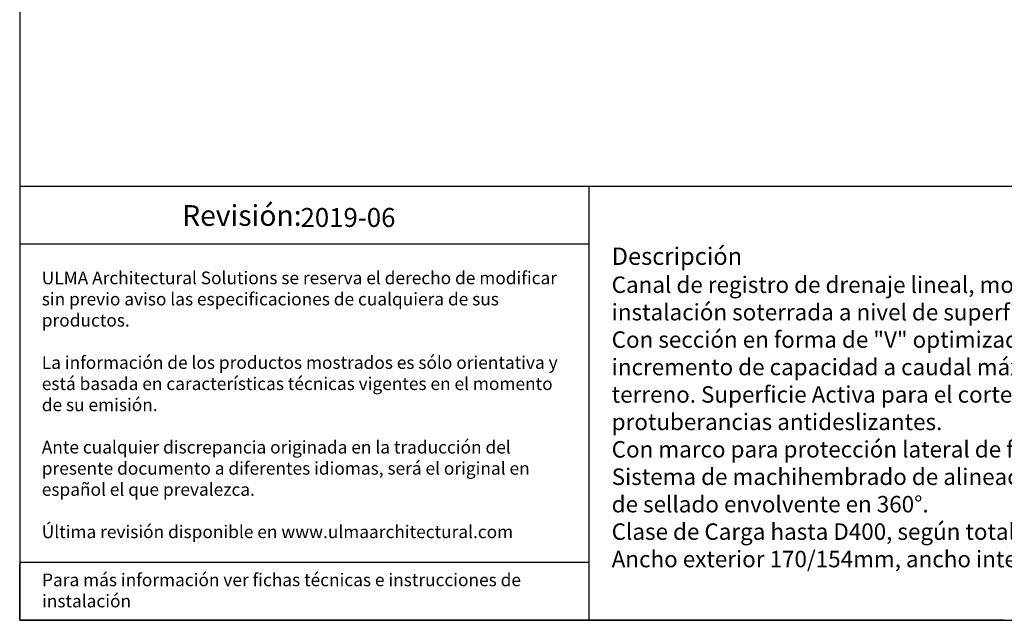
# Model space of a CAD drawing. Units: millimetres. Extents: x 0 to 2773, y 0 to 1917.
# Drawn here: x 0 to 1077, y 0 to 657 of the extents above; entities that cross this region are included whole.
import ezdxf

# ---------------------------------------------------------------- set-up
doc = ezdxf.new("R2010")
doc.units = ezdxf.units.MM
doc.layers.add('Description_ES', color=7, linetype='Continuous', lineweight=9)
doc.styles.get("Standard").update_dxf_attribs({"font": 'arial.ttf'})
doc.styles.add('Texto', font='GOTHIC.TTF', dxfattribs={"height": 15})

msp = doc.modelspace()

# ---------------------------------------------------------------- linework, layer by layer
at = {"ltscale": 25.4}
for p, q in [((0, 1917.4943), (0, 0.000003)), ((0, 0.000003), (2772.991753, 0.000003)), ((1076.746798, 0.000003), (0, 0.000003))]:
    msp.add_line(p, q, dxfattribs=at)
for p, q in [((2150.581761, 474.35494), (0, 474.35494)), ((622.409977, 474.35494), (622.409977, 0.000003)), ((622.409977, 411.256326), (0, 411.256326)), ((622.409977, 63.098616), (0, 63.098616)), ((0, 0.000003), (0, 62.078943))]:
    msp.add_line(p, q)

# ---------------------------------------------------------------- texts
for s, insert, char_height, width, attachment_point in [('{\\fCentury Gothic|b0|i0|c0|p34;Revisión: }', (242.988697, 442.805633), 22.66825263, 622.40997728, 5), ('{\\fCentury Gothic|b0|i0|c0|p34;\\C251;ULMA Architectural Solutions se reserva el derecho de modificar sin previo aviso las especificaciones de cualquiera de sus productos.\\P\\PLa información de los productos mostrados es sólo orientativa y está basada en características técnicas vigentes en el momento de su emisión. \\P\\PAnte cualquier discrepancia originada en la traducción del presente documento a diferentes idiomas, será el original en español el que prevalezca. \\P\\PÚltima revisión disponible en www.ulmaarchitectural.com}', (24.154376, 235.671986), 13.88169498, 573.78602745, 4), ('{\\fCentury Gothic|b0|i0|c0|p34;Para más información ver fichas técnicas e instrucciones de instalación}', (24.460049, 51.184967), 13.88169498, 594.25339531, 1)]:
    msp.add_mtext(s, dxfattribs=dict(insert=insert, char_height=char_height, width=width, attachment_point=attachment_point))
at = {"insert": (291.319704, 440.62995), "char_height": 20.6997, "width": 1346.56294182, "attachment_point": 4, "style": 'Texto'}
msp.add_mtext('{\\fCentury Gothic|b0|i0|c0|p34;\\W2.49117; }2019-06', dxfattribs=at)
at = {"layer": 'Description_ES', "insert": (647.389019, 232.874897), "char_height": 19, "width": 1492.82961068, "attachment_point": 4, "style": 'Texto'}
msp.add_mtext('{\\fCentury Gothic|b1|i1|c0|p34;Descripción\\P\\fCentury Gothic|b0|i0|c0|p34;\\H0.94737x;Canal de registro de drenaje lineal, modelo ULMA KompaqDrain AKVDH100MF10R, en Hormigón Polímero de alta resistencia. Para instalación soterrada a nivel de superficie, con rejilla de fundición FNHX100FTDM de clase de carga D400.\\PCon sección en forma de "V" optimizada y agujeros de captación con geometría MAX-FLOW: efecto autolimpiante a bajo caudal, incremento de capacidad a caudal máximo y apertura positiva para evitar atasco de suciedad, para zonas sin pendiente en el terreno. Superficie Activa para el corte de la lámina de agua y su direccionado hacia los agujeros de captación, y con protuberancias antideslizantes.\\PCon marco para protección lateral de fundición dúctil de grafito esferoidal de efecto autopasivante ante la corrosión.\\PSistema de machihembrado de alineación horizontal y vertical, y ranura perimetral preformada para facilitar instalación de junta de sellado envolvente en 360%%D.\\PClase de Carga hasta D400, según total cumplimiento de la Norma EN 1433 y Declaración de Prestaciones (DoP).\\PAncho exterior 170/154mm, ancho interior 100mm y longitud total 1000mm. Altura total 235mm.}', dxfattribs=at)

doc.saveas('drawing.dxf')
